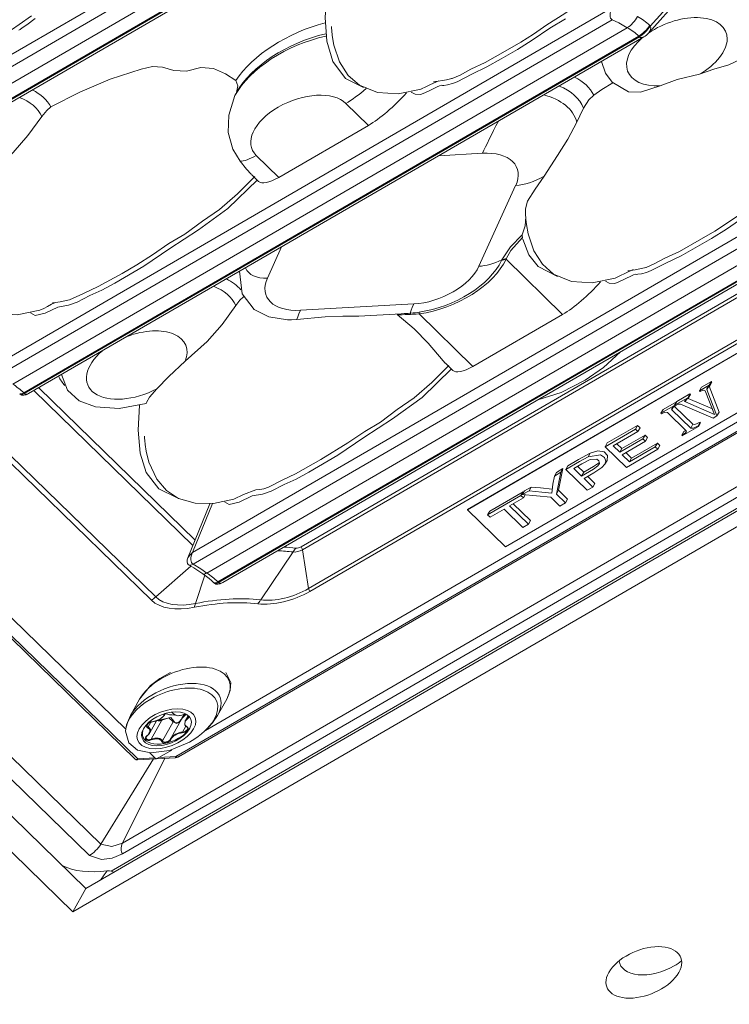
# Model space of a CAD drawing. Units: millimetres. Extents: x -149 to 149, y -67 to 68.
# Drawn here: x 2 to 32, y -45 to -4 of the extents above; entities that cross this region are included whole.
import ezdxf

# ---------------------------------------------------------------- set-up
doc = ezdxf.new("R2010")
doc.units = ezdxf.units.MM
doc.layers.add('Top$61', color=7, linetype='Continuous', true_color=0xffffff)

msp = doc.modelspace()

# ---------------------------------------------------------------- linework, layer by layer
at = {"layer": 'Top$61', "color": 155, "linetype": 'Continuous', "lineweight": 13}
for p, q in [((-45.298, 16.22, 71.43), (7.12, -34.806, -47.943)), ((-45.222, 16.264, 71.391), (7.22, -34.785, -48.036)), ((5.203, -38.832, -50.285), (-49.092, 14.021, 73.363)), ((-48.486, 14.372, 73.054), (5.681, -38.356, -50.302)), ((5.054, -40.207, -51.676), (-50.071, 13.454, 73.862)), ((5.054, -40.207, -51.676), (-50.071, 13.454, 73.862)), ((4.509, -41.177, -52.142), (-51.037, 12.894, 74.354)), ((4.509, -41.177, -52.142), (-51.037, 12.894, 74.354)), ((-6.702, -10.388, -3.987), (18.916, 4.465, -17.036)), ((18.934, 3.974, -17.616), (-6.684, -10.879, -4.567)), ((-6.111, -11.243, -5.652), (19.559, 3.64, -18.727)), ((20.041, 3.284, -19.696), (-5.651, -11.612, -6.609)), ((-5.627, -11.636, -6.664), (20.065, 3.261, -19.751)), ((-5.445, -11.642, -6.885), (20.247, 3.254, -19.971)), ((28.571, -4.461, -38.486), (31.168, -1.55, -38.209)), ((28.632, -4.187, -38.246), (31.178, -1.333, -37.974)), ((1.407, -18.281, -22.453), (27.024, -3.428, -35.502)), ((27.042, -3.919, -36.081), (1.425, -18.772, -23.033)), ((1.997, -19.137, -24.117), (27.667, -4.253, -37.193)), ((28.608, -4.163, -38.191), (28.632, -4.187, -38.246)), ((28.15, -4.609, -38.162), (2.457, -19.505, -25.075)), ((2.481, -19.529, -25.13), (28.174, -4.633, -38.217)), ((2.663, -19.536, -25.35), (28.355, -4.639, -38.437)), ((28.174, -4.633, -38.217), (28.15, -4.609, -38.162)), ((16.858, -8.333, -29.197), (15.915, -7.415, -27.051)), ((13.113, -10.504, -27.289), (16.858, -8.333, -29.197)), ((13.113, -10.504, -27.289), (12.17, -9.587, -25.143)), ((21.623, -9.499, -36.096), (19.799, -9.6, -34.079)), ((11.967, -10.378, -25.805), (12.269, -10.672, -26.494)), ((14.041, -25.937, -45.941), (40.1, -10.829, -59.215)), ((40.155, -10.95, -59.417), (14.097, -26.058, -46.144)), ((21.47, -14.217, -41.287), (23.007, -10.846, -39.248)), ((9.515, -26.174, -40.919), (35.133, -11.321, -53.967)), ((35.151, -11.812, -54.547), (9.533, -26.665, -41.498)), ((8.813, -34.696, -49.798), (47.381, -12.335, -69.443)), ((10.105, -27.03, -42.583), (35.775, -12.146, -55.658)), ((8.922, -34.7, -49.93), (47.424, -12.377, -69.542)), ((36.258, -12.502, -56.627), (10.566, -27.398, -43.541)), ((10.59, -27.422, -43.596), (36.282, -12.526, -56.682)), ((10.771, -27.429, -43.816), (36.464, -12.532, -56.903)), ((14.356, -27.676, -48.289), (40.414, -12.568, -61.562)), ((40.47, -12.689, -61.765), (14.411, -27.797, -48.491)), ((13.231, -13.408, -30.733), (12.638, -14.708, -31.52)), ((6.589, -38.306, -51.306), (48.874, -13.789, -72.845)), ((24.966, -16.226, -47.662), (22.605, -13.927, -42.285)), ((6.113, -39.484, -52.091), (49.455, -14.355, -74.168)), ((49.161, -14.069, -73.498), (6.582, -38.755, -51.81)), ((49.525, -14.424, -74.328), (5.054, -40.207, -51.676)), ((49.525, -14.424, -74.328), (5.054, -40.207, -51.676)), ((49.947, -14.833, -75.287), (4.509, -41.177, -52.142)), ((49.947, -14.833, -75.287), (4.509, -41.177, -52.142)), ((14.023, -16.055, -34.672), (18.752, -15.792, -39.903)), ((16.463, -16.304, -37.808), (18.226, -16.205, -39.758)), ((21.221, -18.397, -45.755), (18.972, -16.208, -40.632)), ((21.221, -18.397, -45.755), (24.966, -16.226, -47.662)), ((34.401, -16.612, -59.134), (20.99, -24.388, -52.303)), ((34.405, -16.605, -59.131), (20.993, -24.381, -52.3)), ((20.075, -18.271, -44.271), (20.378, -18.565, -44.96)), ((22.586, -25.942, -55.938), (35.998, -18.166, -62.769)), ((7.79, -28.165, -41.168), (-1.534, -19.089, -19.935)), ((-1.353, -18.955, -19.994), (7.971, -28.031, -41.227)), ((3.083, -19.292, -25.564), (9.62, -25.656, -40.451)), ((30.683, -19.423, -57.987), (31.095, -19.185, -58.197)), ((30.683, -19.423, -57.987), (30.771, -19.268, -57.912)), ((31.182, -19.03, -58.122), (30.771, -19.268, -57.912)), ((30.991, -19.366, -58.282), (31.058, -19.248, -58.225)), ((31.501, -20.307, -59.949), (31.086, -19.229, -58.236)), ((31.095, -19.185, -58.197), (31.182, -19.03, -58.122)), ((31.095, -19.185, -58.197), (31.119, -19.208, -58.252)), ((31.119, -19.208, -58.252), (31.207, -19.053, -58.178)), ((31.207, -19.053, -58.178), (31.182, -19.03, -58.122)), ((2.29, -19.54, -24.92), (2.314, -19.564, -24.975)), ((2.457, -19.505, -25.075), (2.481, -19.529, -25.13)), ((9.529, -25.878, -40.598), (2.883, -19.408, -25.463)), ((29.649, -20.023, -57.46), (30.195, -19.706, -57.738)), ((30.282, -19.551, -57.664), (29.736, -19.868, -57.386)), ((30.195, -19.706, -57.738), (30.282, -19.551, -57.664)), ((30.195, -19.706, -57.738), (30.219, -19.73, -57.794)), ((31.224, -20.178, -59.478), (30.211, -19.735, -57.789)), ((30.219, -19.73, -57.794), (30.307, -19.575, -57.719)), ((30.307, -19.575, -57.719), (30.282, -19.551, -57.664)), ((30.708, -19.447, -58.043), (30.683, -19.423, -57.987)), ((31.317, -20.412, -59.854), (30.919, -19.415, -58.254)), ((30.991, -19.366, -58.282), (31.414, -20.462, -60.024)), ((29.074, -20.356, -57.167), (29.64, -20.028, -57.455)), ((29.727, -19.873, -57.381), (29.162, -20.201, -57.093)), ((29.536, -20.21, -57.541), (29.603, -20.09, -57.483)), ((30.408, -20.819, -59.254), (29.637, -20.068, -57.498)), ((29.64, -20.028, -57.455), (29.727, -19.873, -57.381)), ((29.64, -20.028, -57.455), (29.664, -20.052, -57.511)), ((29.649, -20.023, -57.46), (29.736, -19.868, -57.386)), ((29.673, -20.047, -57.516), (29.649, -20.023, -57.46)), ((29.664, -20.052, -57.511), (29.669, -20.043, -57.506)), ((29.731, -19.877, -57.39), (29.727, -19.873, -57.381)), ((31.251, -20.556, -59.941), (29.89, -19.974, -57.686)), ((30.096, -19.878, -57.817), (30.159, -19.765, -57.763)), ((30.096, -19.878, -57.817), (31.317, -20.412, -59.854)), ((29.074, -20.356, -57.167), (29.162, -20.201, -57.093)), ((29.099, -20.38, -57.223), (29.074, -20.356, -57.167)), ((30.13, -21.085, -59.231), (29.344, -20.321, -57.443)), ((29.536, -20.21, -57.541), (30.321, -20.974, -59.329)), ((31.414, -20.462, -60.024), (31.251, -20.556, -59.941)), ((31.414, -20.462, -60.024), (31.501, -20.307, -59.949)), ((28.097, -20.862, -56.6), (26.828, -21.597, -55.954)), ((28.01, -21.017, -56.675), (28.097, -20.862, -56.6)), ((28.202, -20.965, -56.84), (28.097, -20.862, -56.6)), ((28.115, -21.12, -56.915), (28.202, -20.965, -56.84)), ((30.648, -20.906, -59.633), (29.968, -21.3, -59.287)), ((30.321, -20.974, -59.329), (30.408, -20.819, -59.254)), ((30.624, -20.882, -59.578), (30.711, -20.727, -59.503)), ((30.624, -20.882, -59.578), (30.648, -20.906, -59.633)), ((30.648, -20.906, -59.633), (30.735, -20.751, -59.559)), ((30.735, -20.751, -59.559), (30.711, -20.727, -59.503)), ((26.741, -21.753, -56.029), (28.01, -21.017, -56.675)), ((28.115, -21.12, -56.915), (27.079, -21.721, -56.387)), ((28.411, -21.269, -57.431), (27.44, -21.832, -56.936)), ((28.01, -21.017, -56.675), (28.115, -21.12, -56.915)), ((28.324, -21.424, -57.505), (28.411, -21.269, -57.431)), ((28.516, -21.371, -57.669), (28.411, -21.269, -57.431)), ((28.428, -21.526, -57.744), (28.516, -21.371, -57.669)), ((29.944, -21.277, -59.232), (30.031, -21.121, -59.157)), ((29.968, -21.3, -59.287), (29.944, -21.277, -59.232)), ((26.741, -21.753, -56.029), (26.828, -21.597, -55.954)), ((27.635, -22.623, -58.064), (26.741, -21.753, -56.029)), ((27.079, -21.721, -56.387), (27.353, -21.987, -57.011)), ((27.44, -21.832, -56.936), (27.233, -21.631, -56.466)), ((27.353, -21.987, -57.011), (28.324, -21.424, -57.505)), ((28.428, -21.526, -57.744), (27.457, -22.089, -57.249)), ((27.762, -22.385, -57.942), (28.839, -21.761, -58.491)), ((28.926, -21.606, -58.417), (27.849, -22.23, -57.868)), ((28.324, -21.424, -57.505), (28.428, -21.526, -57.744)), ((28.839, -21.761, -58.491), (28.926, -21.606, -58.417)), ((28.839, -21.761, -58.491), (28.945, -21.863, -58.731)), ((29.032, -21.708, -58.657), (28.926, -21.606, -58.417)), ((28.945, -21.863, -58.731), (29.032, -21.708, -58.657)), ((26.039, -22.173, -55.686), (26.126, -22.018, -55.611)), ((27.353, -21.987, -57.011), (27.44, -21.832, -56.936)), ((27.457, -22.089, -57.249), (27.762, -22.385, -57.942)), ((27.849, -22.23, -57.868), (27.612, -22, -57.328)), ((28.945, -21.863, -58.731), (27.635, -22.623, -58.064)), ((25.101, -22.703, -55.193), (25.189, -22.548, -55.119)), ((25.6, -22.578, -55.634), (25.85, -22.821, -56.202)), ((26.735, -22.48, -56.85), (26.823, -22.325, -56.775)), ((27.762, -22.385, -57.942), (27.849, -22.23, -57.868)), ((24.623, -22.981, -54.95), (24.893, -22.824, -55.088)), ((24.623, -22.981, -54.95), (24.71, -22.826, -54.875)), ((24.893, -22.824, -55.088), (24.708, -23.731, -55.904)), ((24.981, -22.669, -55.013), (24.71, -22.826, -54.875)), ((24.796, -23.576, -55.829), (24.981, -22.669, -55.013)), ((24.893, -22.824, -55.088), (24.981, -22.669, -55.013)), ((25.995, -23.573, -57.229), (25.101, -22.703, -55.193)), ((25.439, -22.671, -55.552), (25.759, -22.982, -56.28)), ((25.85, -22.821, -56.202), (25.759, -22.982, -56.28)), ((26.315, -23.284, -57.273), (26.019, -22.995, -56.599)), ((23.654, -23.438, -54.337), (23.372, -23.602, -54.193)), ((23.567, -23.593, -54.412), (23.654, -23.438, -54.337)), ((25.864, -23.085, -56.52), (26.228, -23.439, -57.347)), ((26.228, -23.439, -57.347), (25.995, -23.573, -57.229)), ((26.228, -23.439, -57.347), (26.315, -23.284, -57.273)), ((21.837, -24.596, -53.531), (23.228, -23.789, -54.239)), ((23.315, -23.634, -54.165), (21.924, -24.441, -53.456)), ((23.228, -23.789, -54.239), (23.315, -23.634, -54.165)), ((23.228, -23.789, -54.239), (23.333, -23.892, -54.479)), ((23.285, -23.757, -54.268), (23.567, -23.593, -54.412)), ((23.285, -23.757, -54.268), (23.372, -23.602, -54.193)), ((24.476, -23.866, -55.786), (23.285, -23.757, -54.268)), ((23.34, -23.658, -54.221), (23.315, -23.634, -54.165)), ((23.333, -23.892, -54.479), (23.403, -23.768, -54.419)), ((24.708, -23.731, -55.904), (24.796, -23.576, -55.829)), ((24.708, -23.731, -55.904), (25.087, -24.1, -56.766)), ((25.174, -23.945, -56.692), (24.796, -23.576, -55.829)), ((10.238, -24.14, -39.449), (9.319, -26.393, -40.94)), ((10.347, -24.132, -39.568), (9.515, -26.174, -40.919)), ((23.333, -23.892, -54.479), (22.753, -24.229, -54.184)), ((22.753, -24.229, -54.184), (23.541, -24.996, -55.979)), ((23.629, -24.841, -55.905), (22.907, -24.139, -54.262)), ((24.855, -24.235, -56.648), (24.476, -23.866, -55.786)), ((25.087, -24.1, -56.766), (24.855, -24.235, -56.648)), ((25.087, -24.1, -56.766), (25.174, -23.945, -56.692)), ((20.99, -24.388, -52.303), (20.993, -24.381, -52.3)), ((20.99, -24.388, -52.303), (22.586, -25.942, -55.938)), ((21.837, -24.596, -53.531), (21.924, -24.441, -53.456)), ((21.943, -24.698, -53.771), (21.837, -24.596, -53.531)), ((22.521, -24.363, -54.065), (21.943, -24.698, -53.771)), ((23.309, -25.131, -55.861), (22.521, -24.363, -54.065)), ((23.541, -24.996, -55.979), (23.309, -25.131, -55.861)), ((23.541, -24.996, -55.979), (23.629, -24.841, -55.905)), ((12.356, -28.153, -46.493), (13.707, -26.151, -45.794)), ((14.356, -27.676, -48.289), (14.097, -26.058, -46.144)), ((7.971, -28.031, -41.227), (9.437, -26.74, -41.472)), ((9.629, -28.304, -43.477), (10.018, -27.119, -42.583)), ((10.398, -27.433, -43.385), (10.423, -27.457, -43.44)), ((10.566, -27.398, -43.541), (10.59, -27.422, -43.596)), ((7.298, -32.296, -45.294), (6.913, -32.981, -45.624)), ((10.553, -32.981, -49.88), (10.938, -32.296, -49.55)), ((10.938, -32.296, -49.55), (10.938, -32.296, -49.55)), ((7.773, -33.255, -46.941), (7.657, -33.46, -47.04)), ((7.727, -33.705, -47.401), (8.007, -33.208, -47.162)), ((8.232, -33.169, -47.38), (7.781, -33.971, -47.766)), ((7.837, -33.239, -46.998), (7.835, -33.244, -47.002)), ((8.703, -33.239, -48.011), (8.253, -34.04, -48.397)), ((8.333, -32.962, -47.263), (8.356, -32.922, -47.244)), ((8.351, -32.928, -47.246), (8.343, -32.943, -47.253)), ((9.055, -33.137, -48.307), (8.601, -33.945, -48.695)), ((9.33, -32.982, -48.452), (9.207, -33.202, -48.557)), ((9.207, -33.201, -48.557), (9.207, -33.202, -48.557)), ((9.353, -33.003, -48.503), (9.306, -33.086, -48.543)), ((7.727, -33.706, -47.401), (7.727, -33.705, -47.401)), ((9.229, -33.43, -48.843), (9.092, -33.673, -48.96)), ((9.274, -33.457, -48.927), (9.282, -33.453, -48.931)), ((5.681, -38.356, -50.302), (7.878, -34.794, -48.816)), ((8.351, -34.768, -49.339), (6.589, -38.306, -51.306)), ((7.203, -34.832, -48.069), (7.983, -34.788, -48.932)), ((7.22, -34.785, -48.036), (7.938, -34.745, -48.83)), ((7.938, -34.745, -48.83), (7.992, -34.797, -48.953)), ((8.097, -34.736, -49.007), (7.992, -34.797, -48.953)), ((8.01, -34.787, -48.962), (8.796, -34.743, -49.831)), ((8.097, -34.736, -49.006), (8.813, -34.696, -49.798)), ((5.054, -40.207, -51.676), (4.509, -41.177, -52.142)), ((5.054, -40.207, -51.676), (4.509, -41.177, -52.142))]:
    msp.add_line(p, q, dxfattribs=at)
for points in [[(20.284, -6.394), (20.333, -6.381), (20.357, -6.373), (20.683, -6.229), (21.136, -5.99), (21.738, -5.71), (22.571, -5.234), (23.221, -4.861), (23.75, -4.517), (24.303, -4.129), (25.068, -3.664), (25.758, -3.163), (26.705, -2.501), (27.026, -2.24), (27.334, -1.936), (27.628, -1.616), (27.945, -1.316), (28.208, -1.064), (28.622, -0.607)], [(15.125, -2.749), (15.044, -3.822), (15.114, -4.818), (15.364, -5.667), (15.899, -6.382), (16.65, -6.746)], [(-3.743, -7.73), (-3.463, -7.625), (-2.952, -7.357), (-2.267, -7.035), (-1.739, -6.74), (-1.129, -6.382), (-0.706, -6.137), (-0.32, -5.881), (0.56, -5.282), (1.372, -4.772), (1.66, -4.557), (1.952, -4.34), (2.267, -4.119), (2.781, -3.754)], [(2.933, -3.876), (2.593, -4.128), (2.399, -4.262), (2.304, -4.325), (2.261, -4.354)], [(25.091, -3.879), (24.436, -4.273), (23.702, -4.779), (23.078, -5.166), (22.398, -5.557), (21.805, -5.893), (21.175, -6.193), (20.56, -6.508), (20.364, -6.588), (20.162, -6.641), (20.003, -6.661), (19.946, -6.662), (19.897, -6.66), (19.827, -6.679), (19.731, -6.718), (19.471, -6.843), (19.21, -6.974), (19.035, -7.038), (18.804, -7.034), (18.648, -6.943)], [(27.667, -4.253), (27.317, -4.057), (27.042, -3.919)], [(15.313, -4.198), (15.313, -4.198), (15.313, -4.198), (15.313, -4.198), (15.313, -4.199), (15.314, -4.207), (15.315, -4.225), (15.318, -4.273), (15.326, -4.377), (15.349, -4.584), (15.419, -4.98), (15.655, -5.683), (16.016, -6.245), (16.485, -6.651), (17.237, -6.957), (18.094, -7.015), (19.06, -6.818)], [(33.405, -4.764), (32.645, -5.455), (31.905, -5.81), (31.283, -5.988), (30.682, -6.197)], [(26.594, -5.66), (26.754, -6.149), (27.045, -6.533), (27.724, -6.933)], [(11.315, -6.457), (10.887, -6.176), (10.381, -5.957), (9.858, -5.918), (9.256, -6.071), (8.722, -6.036), (8.26, -5.905), (7.844, -5.869), (7.367, -5.991), (6.066, -6.402), (4.807, -6.942), (3.596, -7.564)], [(11.315, -6.457), (11.406, -6.688), (11.342, -6.96)], [(19.05, -6.821), (19.284, -6.715), (19.455, -6.621), (19.805, -6.466)], [(19.579, -6.515), (19.579, -6.515), (19.579, -6.515), (19.579, -6.515), (19.579, -6.515), (19.58, -6.514), (19.583, -6.514), (19.599, -6.512), (19.646, -6.506), (19.77, -6.49), (19.948, -6.462), (20.119, -6.43), (20.286, -6.394)], [(27.065, -6.552), (26.612, -6.837), (26.269, -7.07)], [(30.682, -6.197), (29.755, -6.418), (29.04, -6.688)], [(11.283, -7.086), (11.316, -7.016), (11.342, -6.96)], [(29.04, -6.688), (28.222, -6.948), (27.724, -6.933)], [(11.494, -9.824), (11.19, -9.322), (10.999, -8.626), (11.023, -7.911), (11.283, -7.086)], [(25.838, -7.612), (26.06, -7.271), (26.269, -7.07)], [(3.21, -7.96), (3.417, -7.705), (3.596, -7.564)], [(25.838, -7.612), (25.684, -7.939), (25.563, -8.197)], [(3.21, -7.96), (2.637, -8.756), (2.015, -9.464), (1.09, -10.29)], [(25.563, -8.197), (25.184, -8.908), (24.756, -9.588), (24.204, -10.461)], [(28.392, -14.287), (28.442, -14.274), (28.465, -14.266), (28.792, -14.122), (29.244, -13.883), (29.846, -13.603), (30.679, -13.127), (31.329, -12.754), (31.858, -12.41), (32.412, -12.022), (33.176, -11.557), (33.866, -11.056), (34.813, -10.394), (35.134, -10.133), (35.442, -9.829), (35.737, -9.509), (36.054, -9.209), (36.317, -8.957), (36.73, -8.5)], [(11.494, -9.824), (11.765, -10.159), (11.957, -10.367)], [(12.225, -10.609), (10.989, -11.81), (9.76, -12.691), (8.561, -13.471), (7.473, -14.212), (6.259, -14.92), (5.724, -15.21), (5.223, -15.442), (4.688, -15.717), (4.326, -15.84), (3.89, -15.919), (3.352, -16.173), (2.933, -16.279), (2.741, -16.159)], [(4.368, -15.623), (4.961, -15.355), (5.569, -15.057), (6.564, -14.515), (7.185, -14.157), (7.84, -13.736), (8.52, -13.267), (9.187, -12.873), (9.922, -12.329), (10.634, -11.84), (11.383, -11.197), (12.111, -10.467)], [(24.204, -10.461), (23.828, -10.992), (23.504, -11.494), (23.423, -11.817), (23.422, -12.087)], [(46.868, -12.257), (10.05, -33.604)], [(23.426, -12.155), (23.411, -12.527), (23.275, -12.9)], [(23.422, -12.087), (23.422, -12.087), (23.422, -12.087), (23.422, -12.087), (23.422, -12.089), (23.422, -12.096), (23.426, -12.161), (23.434, -12.264), (23.457, -12.471), (23.526, -12.868), (23.762, -13.573), (24.123, -14.136), (24.592, -14.543), (25.344, -14.85), (26.201, -14.908), (27.168, -14.711)], [(32.545, -12.166), (31.81, -12.672), (31.186, -13.059), (30.506, -13.451), (29.914, -13.786), (29.284, -14.087), (28.668, -14.401), (28.473, -14.481), (28.27, -14.534), (28.112, -14.554), (28.055, -14.555), (28.006, -14.553), (27.935, -14.572), (27.839, -14.611), (27.579, -14.736), (27.318, -14.867), (27.143, -14.931), (26.912, -14.927), (26.756, -14.836)], [(22.426, -13.955), (22.798, -13.409), (23.275, -12.9)], [(23.287, -13.021), (22.802, -13.555), (22.613, -13.905)], [(23.287, -13.021), (23.274, -12.95), (23.275, -12.9)], [(23.297, -13.061), (23.291, -13.039), (23.287, -13.021)], [(23.305, -13.092), (23.563, -13.736), (23.946, -14.222), (24.759, -14.639)], [(-0.588, -13.653), (-0.588, -13.653), (-0.588, -13.653), (-0.588, -13.653), (-0.587, -13.657), (-0.587, -13.665), (-0.585, -13.685), (-0.552, -13.939), (-0.474, -14.318), (-0.226, -14.989), (0.14, -15.522), (0.607, -15.905), (1.348, -16.193), (2.187, -16.243), (3.133, -16.05)], [(22.414, -13.978), (22.421, -13.965), (22.426, -13.955)], [(22.613, -13.905), (22.608, -13.917), (22.605, -13.927)], [(27.158, -14.714), (27.392, -14.609), (27.564, -14.515), (27.913, -14.359)], [(27.687, -14.408), (27.687, -14.408), (27.687, -14.408), (27.687, -14.408), (27.687, -14.408), (27.688, -14.408), (27.688, -14.408), (27.688, -14.408), (27.688, -14.408), (27.688, -14.408), (27.688, -14.408), (27.688, -14.408), (27.688, -14.408), (27.688, -14.408), (27.688, -14.408), (27.69, -14.407), (27.714, -14.404), (28.005, -14.364), (28.394, -14.287)], [(11.477, -14.426), (11.586, -15.367), (12.088, -16.017), (12.703, -16.323), (13.47, -16.45)], [(3.66, -15.744), (3.66, -15.744), (3.66, -15.744), (3.66, -15.744), (3.66, -15.744), (3.661, -15.744), (3.689, -15.74), (3.981, -15.7), (4.366, -15.623)], [(11.319, -15.853), (11.492, -15.632), (11.645, -15.496)], [(3.131, -16.051), (3.305, -15.975), (3.45, -15.897), (3.616, -15.807), (3.789, -15.727)], [(11.319, -15.853), (10.745, -16.65), (10.124, -17.357), (9.199, -18.183)], [(13.873, -16.442), (13.64, -16.452), (13.47, -16.45)], [(16.453, -16.304), (15.782, -16.303), (15.045, -16.333), (13.873, -16.442)], [(18.621, -16.228), (18.397, -16.237), (18.267, -16.241), (18.153, -16.24), (18.058, -16.23)], [(18.058, -16.23), (18.767, -16.825), (19.357, -17.429), (19.742, -17.889), (20.067, -18.261)], [(18.225, -16.206), (18.347, -16.197), (18.43, -16.191), (18.515, -16.184), (18.602, -16.177)], [(18.602, -16.177), (18.728, -16.165), (18.811, -16.156), (18.895, -16.145), (18.98, -16.134)], [(18.972, -16.208), (18.85, -16.217), (18.773, -16.221), (18.696, -16.225), (18.621, -16.228)], [(6.718, -33.557), (-9.57, -17.702)], [(23.931, -19.799), (24.915, -19.485), (25.911, -18.978), (26.676, -18.442), (27.393, -17.792)], [(9.199, -18.183), (8.515, -18.817), (8.023, -19.332)], [(20.333, -18.502), (19.097, -19.703), (17.868, -20.584), (16.67, -21.365), (15.582, -22.105), (14.367, -22.813), (13.832, -23.103), (13.332, -23.335), (12.796, -23.61), (12.434, -23.733), (11.998, -23.812), (11.46, -24.066), (11.041, -24.172), (10.85, -24.052)], [(11.24, -23.944), (11.636, -23.748), (12.148, -23.559), (12.32, -23.541), (12.492, -23.512), (12.684, -23.444), (13.255, -23.15), (13.807, -22.891), (14.868, -22.292), (15.998, -21.594), (16.704, -21.113), (17.362, -20.724), (18.052, -20.205), (18.773, -19.713), (19.509, -19.072), (20.219, -18.36)], [(4.032, -18.742), (4.287, -19.386), (4.777, -19.837), (5.458, -20.095), (6.449, -20.154), (7.567, -19.946)], [(31.119, -19.208), (31.006, -19.295), (30.987, -19.332), (30.991, -19.366)], [(8.023, -19.332), (7.706, -19.68), (7.585, -19.902), (7.575, -19.93), (7.57, -19.942), (7.569, -19.945), (7.567, -19.946)], [(30.219, -19.73), (30.07, -19.837), (30.065, -19.859), (30.096, -19.878)], [(30.919, -19.415), (30.836, -19.387), (30.708, -19.447)], [(7.296, -20.019), (7.233, -21.059), (7.317, -22.019), (7.575, -22.833), (8.106, -23.518), (8.84, -23.869)], [(29.664, -20.052), (29.556, -20.126), (29.529, -20.157), (29.52, -20.183), (29.536, -20.21)], [(29.89, -19.974), (29.793, -19.984), (29.673, -20.047)], [(29.344, -20.321), (29.243, -20.309), (29.099, -20.38)], [(30.321, -20.974), (30.44, -20.976), (30.624, -20.882)], [(30.711, -20.727), (30.491, -20.832), (30.408, -20.819)], [(7.503, -21.316), (7.503, -21.318), (7.503, -21.321), (7.504, -21.332), (7.505, -21.356), (7.508, -21.404), (7.515, -21.494), (7.532, -21.655), (7.574, -21.934), (7.688, -22.4), (8.012, -23.107), (8.423, -23.585), (8.927, -23.912), (9.619, -24.115), (10.385, -24.129), (11.241, -23.943)], [(29.944, -21.277), (30.087, -21.182), (30.125, -21.145), (30.142, -21.115), (30.13, -21.085)], [(30.114, -21.07), (30.07, -21.098), (30.031, -21.121)], [(25.101, -22.703), (25.667, -22.375), (26.039, -22.173)], [(26.126, -22.018), (25.633, -22.29), (25.189, -22.548)], [(26.039, -22.173), (26.546, -22.095), (26.718, -22.198), (26.772, -22.357), (26.733, -22.484), (26.603, -22.628), (26.27, -22.85), (25.864, -23.085)], [(26.823, -22.325), (26.848, -22.116), (26.699, -21.964), (26.436, -21.926), (26.126, -22.018)], [(26.113, -22.293), (25.775, -22.476), (25.439, -22.671)], [(25.759, -22.982), (26.261, -22.691), (26.437, -22.559), (26.506, -22.449), (26.484, -22.343), (26.402, -22.28), (26.113, -22.293)], [(25.85, -22.821), (26.254, -22.586), (26.51, -22.414)], [(24.512, -23.699), (24.566, -23.313), (24.623, -22.981)], [(24.531, -23.533), (24.044, -23.477), (23.654, -23.438)], [(23.567, -23.593), (24.104, -23.647), (24.512, -23.699)], [(9.364, -26.699), (9.558, -26.814), (9.684, -26.896), (9.809, -26.98), (9.936, -27.063)], [(9.533, -26.665), (9.853, -26.861), (10.105, -27.03)], [(9.936, -27.063), (10.098, -27.176), (10.2, -27.256), (10.3, -27.342), (10.398, -27.433)], [(8.585, -31.186), (8.146, -31.431), (7.755, -31.734), (7.298, -32.296)], [(10.938, -32.296), (11.085, -31.93), (11.105, -31.598), (10.899, -31.186)], [(8.347, -32.935), (8.356, -32.921), (8.364, -32.911), (8.374, -32.902), (8.385, -32.892)], [(8.642, -32.84), (8.659, -32.85), (8.667, -32.858), (8.674, -32.867), (8.679, -32.877)], [(8.679, -32.877), (8.881, -32.992), (9.143, -32.947)], [(6.913, -32.981), (6.753, -33.364), (6.714, -33.639)], [(7.626, -33.353), (7.656, -33.317), (7.706, -33.282), (7.835, -33.244)], [(7.835, -33.244), (8.156, -33.137), (8.333, -32.962)], [(8.232, -33.169), (8.157, -33.199), (8.112, -33.207), (8.072, -33.206), (8.04, -33.196)], [(8.085, -33.176), (8.13, -33.177), (8.163, -33.171), (8.198, -33.159), (8.234, -33.142)], [(8.703, -33.239), (8.521, -33.082), (8.232, -33.169)], [(8.234, -33.142), (8.605, -33.063), (8.733, -33.216)], [(9.026, -33.19), (8.942, -33.269), (8.836, -33.311), (8.703, -33.239)], [(8.733, -33.216), (8.774, -33.274), (8.863, -33.28), (8.963, -33.231), (9.033, -33.148)], [(9.033, -33.148), (9.083, -33.065), (9.124, -33.015), (9.171, -32.968), (9.223, -32.927)], [(9.255, -32.929), (9.175, -32.988), (9.129, -33.034), (9.089, -33.084), (9.055, -33.137)], [(9.143, -32.947), (9.18, -32.935), (9.204, -32.93), (9.227, -32.927), (9.25, -32.926)], [(9.207, -33.201), (9.184, -33.371), (9.274, -33.457)], [(9.36, -33.01), (9.355, -33.025), (9.35, -33.036)], [(10.011, -33.639), (10.348, -33.284), (10.553, -32.981)], [(6.714, -33.639), (6.848, -34.125), (7.217, -34.427), (7.763, -34.546), (8.548, -34.448), (9.382, -34.096)], [(7.62, -33.83), (7.663, -33.79), (7.688, -33.762), (7.709, -33.734), (7.727, -33.706)], [(9.274, -33.457), (9.318, -33.506), (9.308, -33.554)], [(9.382, -34.096), (9.602, -33.958), (9.741, -33.859), (9.878, -33.753), (10.011, -33.639)], [(7.584, -33.871), (7.593, -33.857), (7.601, -33.848), (7.61, -33.839), (7.62, -33.83)], [(8.59, -33.965), (8.589, -33.969), (8.587, -33.972)], [(8.601, -33.945), (8.595, -33.956), (8.59, -33.965)], [(8.639, -34.422), (8.097, -34.736)], [(7.938, -34.745), (7.733, -34.545)], [(5.681, -38.356), (6.135, -38.458), (6.589, -38.306)], [(6.582, -38.755), (6.148, -38.937), (5.71, -38.998), (5.203, -38.832)], [(5.665, -39.853), (5.822, -39.635), (5.945, -39.463)], [(5.945, -39.463), (6.048, -39.463), (6.113, -39.484)], [(6.231, -39.525), (6.202, -39.523), (6.177, -39.515), (6.148, -39.501), (6.113, -39.484)]]:
    msp.add_lwpolyline(points, dxfattribs=at)
at = {"layer": 'Top$61', "color": 155, "linetype": 'Continuous', "lineweight": 13, "extrusion": (0.610965, -0.594739, 0.522501)}
for centre, radius, start, end in [((16.691, -44.64), 0.5, 241.7751, 274.7647), ((-11.904, -29.291), 0.5, 180, 241.7751), ((-12.106, -48.41), 0.5, 127.79, 180), ((-12.106, -48.41), 0.5, 180, 188.5287), ((-11.904, -50.948), 0.5, 180, 241.7751), ((-19.674, -56.229), 0.3, 180, 209.6166), ((-18.499, -58.295), 0.3, 209.6166, 241.7751)]:
    msp.add_arc(centre, radius, start, end, dxfattribs=at)
for centre, major_axis, ratio, start_param, end_param in [((30.396, -4.097, -40.206), (3.502, 0, -4.095), 0.594739, 6.065782, 7.992865), ((-0.545, -0.969, -0.466), (-90.342, 0, 105.638), 0.594739, 1.766105, 3.102063), ((-0.545, -0.969, -0.466), (-90.342, 0, 105.638), 0.594739, 1.766105, 3.102063), ((27.19, -3.572, -35.86), (0, -0.33, -0.376), 0.610965, 3.89733, 5.625115), ((15.06, -6.691, -25.227), (-3.89, 0, 4.549), 0.594739, 5.108178, 6.201227), ((27.824, -3.912, -36.988), (-0.318, -0.381, -0.062), 0.585725, 0.688832, 2.086854), ((23.775, -11.409, -40.786), (1.487, 7.537, 6.841), 0.703794, 5.563159, 5.704522), ((29.741, -5.261, -40.765), (1.942, 0, -2.271), 0.594739, 5.56847, 8.847261), ((14.9, -6.976, -25.364), (3.567, 0, -4.171), 0.594739, 1.918295, 3.135379), ((23.498, -11.532, -40.602), (1.505, 7.213, 6.45), 0.707673, 5.572346, 5.71371), ((28.331, -4.286, -38.006), (0.349, 0.358), 0.522501, 3.913534, 5.309798), ((28.355, -4.309, -38.061), (0.349, 0.358), 0.522501, 3.913534, 5.309798), ((28.355, -4.309, -38.061), (-0.216, 0.152, 0.425), 0.59705, 3.141603, 4.214886), ((14.844, -7.077, -25.412), (3.555, 0, -4.157), 0.594739, 1.900772, 3.145271), ((29.741, -5.261, -40.765), (1.942, 0, -2.271), 0.594739, 2.710983, 4.764348), ((28.355, -4.309, -38.061), (0, -0.33, -0.376), 0.610965, 5.433219, 6.283168), ((22.119, -8.892, -35.986), (-3.988, 0, 4.663), 0.594739, 3.811574, 4.215836), ((-0.275, -9.285, -10.248), (-3.729, 0, 4.36), 0.594739, 3.819948, 4.232098), ((14.043, -8.501, -26.097), (1.942, 0, -2.271), 0.594739, 0.863288, 4.00488), ((16.824, -5.8, -26.274), (1.744, 1.791), 0.522501, 3.913534, 4.402879), ((17.738, -6.69, -28.356), (1.715, 1.819, 0.064), 0.542919, 3.897106, 4.811439), ((21.966, -9.165, -36.117), (3.667, 0, -4.287), 0.594739, 0.613111, 1.161059), ((-0.384, -9.479, -10.341), (3.431, 0, -4.012), 0.594739, 0.64573, 1.162491), ((21.723, -9.597, -36.325), (-3.598, 0, 4.207), 0.594739, 3.699111, 4.422163), ((22.532, -7.883, -35.319), (-1.053, -2.008, -1.053), 0.062553, 4.846992, 5.644792), ((20.957, -10.96, -36.98), (1.993, 0, -2.33), 0.594739, 0.077889, 1.648686), ((13.079, -7.971, -24.366), (1.744, 1.791), 0.522501, 3.373607, 3.913534), ((13.993, -8.861, -26.449), (1.715, 1.819, 0.064), 0.542919, 3.125174, 3.897106), ((23.916, -9.23, -38.472), (-1.758, -0.262, 1.758), 0.801481, 1.466004, 2.115889), ((19.564, -14.072, -38.895), (-2.966, 0, 3.468), 0.594739, 1.777173, 3.208072), ((19.54, -14.115, -38.915), (2.803, 0, -3.278), 0.594739, 4.918766, 6.349665), ((22.378, -12.601, -40.51), (-1.758, -0.262, 1.758), 0.801481, 1.466004, 1.988474), ((22.423, -14.25, -42.44), (-0.348, -0.045, 0.356), 0.802143, 4.622834, 5.145149), ((22.435, -14.226, -42.426), (-0.347, -0.041, 0.358), 0.797013, 4.637968, 5.151712), ((13.547, -13.092, -30.743), (-1.758, -0.262, 1.758), 0.801481, 0.668204, 1.466004), ((19.419, -14.331, -39.019), (1.993, 0, -2.33), 0.594739, 4.790278, 6.361075), ((7.834, -17.179, -28.713), (-3.729, 0, 4.36), 0.594739, 3.946939, 4.232098), ((14.689, -14.594, -33.788), (1.993, 0, -2.33), 0.594739, 3.219482, 4.790278), ((7.725, -17.372, -28.807), (3.431, 0, -4.012), 0.594739, 0.64573, 1.162491), ((25.847, -14.583, -46.822), (1.715, 1.819, 0.064), 0.542919, 3.897106, 4.811439), ((19.661, -14.177, -39.126), (-1.053, -2.008, -1.053), 0.062553, 5.644792, 6.193168), ((14.931, -14.44, -33.895), (-1.053, -2.008, -1.053), 0.062553, 5.644792, 6.210753), ((18.391, -16.577, -40.373), (0.202, 0.401, 0.22), 0.324792, 5.74161, 6.18818), ((18.79, -16.531, -40.787), (0.184, 0.399, 0.239), 0.164735, 5.635958, 6.158272), ((7.179, -18.342, -29.273), (1.942, 0, -2.271), 0.594739, 0.111332, 2.157201), ((7.179, -18.342, -29.273), (1.942, 0, -2.271), 0.594739, 2.711072, 5.517425), ((22.102, -16.754, -44.914), (1.715, 1.819, 0.064), 0.542919, 3.125174, 3.897106), ((7.834, -17.179, -28.713), (-3.729, 0, 4.36), 0.594739, 0.636076, 0.829897), ((0.06, -25.121, -28.663), (-0.987, 5.817, 7.775), 0.494522, 5.36963, 5.510993), ((2.639, -19.182, -24.92), (-0.349, -0.358), 0.522501, 0.000025, 0.771941), ((2.663, -19.206, -24.975), (-0.349, -0.358), 0.522501, 0.000006, 0.771941), ((2.663, -19.206, -24.975), (0, -0.33, -0.376), 0.610965, 5.433219, 6.283168), ((9.681, -26.318, -41.277), (-0.362, -0.076, 0.337), 0.67343, 5.458338, 6.283175), ((9.681, -26.318, -41.277), (0, -0.33, -0.376), 0.610965, 3.89733, 5.625115), ((9.555, -31.586, -47.125), (7.469, 0, -8.734), 0.594739, 1.423439, 1.514002), ((9.579, -31.542, -47.104), (-7.632, 0, 8.924), 0.594739, 4.565031, 4.633274), ((13.64, -26.312, -45.9), (0.254, 0.4, 0.159), 0.118035, 0.642159, 1.165758), ((13.914, -25.88, -45.728), (-0.372, 0, 0.435), 0.594739, 1.423439, 2.434084), ((13.938, -25.837, -45.707), (0.21, 0, -0.245), 0.594739, 4.565031, 5.575676), ((13.86, -26.26, -46.097), (0, 0.33, 0.376), 0.610965, 4.909621, 5.433219), ((9.681, -26.318, -41.277), (0.317, 0.381, 0.063), 0.64652, 3.141577, 3.829145), ((10.263, -26.688, -42.378), (0.327, 0.376, 0.045), 0.616072, 3.141616, 3.854521), ((8.168, -33.014, -47.129), (-0.987, 5.817, 7.775), 0.494522, 5.36963, 5.510993), ((10.747, -27.075, -43.385), (-0.349, -0.358), 0.522501, 0.000025, 0.771941), ((10.771, -27.099, -43.44), (-0.349, -0.358), 0.522501, 0.000006, 0.771941), ((10.771, -27.099, -43.44), (0, -0.33, -0.376), 0.610965, 5.433219, 6.283168), ((13.393, -26.806, -46.173), (-2.073, 0, 2.423), 0.594739, 1.423439, 2.434084), ((13.418, -26.763, -46.152), (1.91, 0, -2.233), 0.594739, 4.565031, 5.575676), ((14.593, -27.474, -48.336), (0, -0.33, -0.376), 0.610965, 4.909621, 5.433219), ((7.972, -27.842, -41.013), (-0.349, -0.358), 0.522501, 0.771941, 1.29554), ((9.789, -27.007, -42.186), (-2.073, 0, 2.423), 0.594739, 0.863288, 1.873933), ((9.813, -26.963, -42.166), (1.91, 0, -2.233), 0.594739, 4.00488, 5.015525), ((9.034, -32.512, -47.57), (5.769, 0, -6.745), 0.594739, 1.423439, 1.873933), ((9.771, -28.139, -43.454), (-0.163, -0.395, -0.26), 0.239982, 5.100187, 5.623786), ((9.058, -32.469, -47.55), (-5.931, 0, 6.935), 0.594739, 4.565031, 5.015525), ((12.423, -27.991, -46.387), (-0.254, -0.4, -0.159), 0.118035, 0.642159, 1.165758), ((9.118, -32.296, -47.422), (1.82, 0, -2.128), 0.594739, 0, 2.434084), ((8.733, -32.981, -47.752), (-1.82, 0, 2.128), 0.594739, 3.141629, 6.283124), ((9.118, -32.296, -47.422), (1.82, 0, -2.128), 0.594739, 2.434084, 3.141629), ((8.64, -33.145, -47.831), (1.78, 0, -2.082), 0.594739, 0, 2.434084), ((8.64, -33.145, -47.831), (1.78, 0, -2.082), 0.594739, 2.434084, 3.528438), ((8.499, -32.954, -47.448), (-0.182, 0, 0.212), 0.594739, 5.842868, 6.352783), ((8.499, -32.954, -47.448), (-0.182, 0, 0.212), 0.594739, 3.751372, 4.191661), ((8.701, -32.859, -47.576), (0.0227, 0.0181, -0.0059), 0.659032, 3.141499, 4.053635), ((9.062, -32.73, -47.851), (0.351, 0, -0.411), 0.594739, 3.751372, 5.305586), ((7.778, -33.372, -47.081), (-0.182, 0, 0.212), 0.594739, 4.79857, 7.399981), ((7.952, -32.982, -46.839), (0.351, 0, -0.411), 0.594739, 4.79857, 6.352783), ((8.228, -33.157, -47.362), (0.001, 0.0201, 0.0217), 0.296927, 3.914274, 5.373657), ((8.323, -32.944, -47.231), (0.0207, 0.0028, -0.021), 0.801973, 4.618664, 6.18946), ((7.962, -32.962, -46.83), (-0.37, 0, 0.433), 0.594739, 3.141712, 3.21119), ((8.509, -32.935, -47.439), (0.162, 0, -0.19), 0.594739, 3.141602, 3.21119), ((9.191, -32.166, -47.36), (-1.082, 0, 1.265), 0.594739, 1.187461, 1.588112), ((8.724, -33.231, -48.026), (-0.0233, -0.0153, 0.0099), 0.500677, 4.26301, 5.722393), ((9.022, -33.163, -48.298), (0.0203, 0.0021, -0.0214), 0.639608, 0.2509, 1.386591), ((9.177, -33.055, -48.355), (-0.182, 0, 0.212), 0.594739, 4.765876, 5.305586), ((9.148, -32.925, -48.174), (0.0053, 0.0221, 0.019), 0.449402, 2.413087, 3.141534), ((9.566, -33.221, -49), (0.351, 0, -0.411), 0.594739, 2.704175, 4.258388), ((9.577, -33.202, -48.991), (-0.37, 0, 0.433), 0.594739, 5.845767, 6.282209), ((9.32, -33.092, -48.566), (0.0069, -0.0147, -0.0248), 0.728229, 3.661614, 5.23241), ((9.188, -33.036, -48.346), (0.162, 0, -0.19), 0.594739, 5.845767, 6.283168), ((9.177, -33.055, -48.355), (-0.182, 0, 0.212), 0.594739, 2.704175, 3.382247), ((8.64, -33.145, -47.831), (1.78, 0, -2.082), 0.594739, 5.896413, 6.283185), ((8.456, -33.473, -47.988), (0.962, 0, -1.125), 0.594739, 3.186593, 5.575677), ((7.789, -33.353, -47.071), (0.162, 0, -0.19), 0.594739, 3.141323, 4.258388), ((7.346, -33.724, -46.977), (0.351, 0, -0.411), 0.594739, 5.845767, 7.399981), ((7.641, -33.473, -47.036), (0.0182, 0.0229, 0.0047), 0.35257, 3.830314, 5.401111), ((7.357, -33.705, -46.968), (-0.37, 0, 0.433), 0.594739, 3.141613, 4.258388), ((8.961, -33.964, -49.137), (0.351, 0, -0.411), 0.594739, 1.656977, 3.21119), ((8.971, -33.945, -49.128), (-0.37, 0, 0.433), 0.594739, 4.79857, 6.283305), ((8.456, -33.473, -47.988), (0.962, 0, -1.125), 0.594739, 5.575677, 6.23816), ((9.134, -33.573, -48.896), (-0.182, 0, 0.212), 0.594739, 1.656977, 4.258388), ((9.086, -33.687, -48.969), (-0.0124, -0.0238, -0.0126), 0.069197, 4.073669, 5.644465), ((9.145, -33.554, -48.887), (0.162, 0, -0.19), 0.594739, 4.79857, 6.282921), ((7.735, -33.891, -47.621), (-0.182, 0, 0.212), 0.594739, 5.845767, 8.447178), ((7.746, -33.871, -47.612), (0.162, 0, -0.19), 0.594739, 3.141578, 5.305586), ((7.613, -33.815, -47.392), (0.0069, -0.0147, -0.0248), 0.728229, 5.23241, 6.283252), ((7.785, -33.982, -47.784), (0.0053, 0.0221, 0.019), 0.449402, 0.84229, 2.413087), ((7.851, -34.216, -48.126), (0.351, 0, -0.411), 0.594739, 0.60978, 2.163993), ((7.861, -34.197, -48.117), (-0.37, 0, 0.433), 0.594739, 3.751372, 5.305586), ((8.414, -33.991, -48.529), (-0.182, 0, 0.212), 0.594739, 0.60978, 3.21119), ((8.232, -34.049, -48.382), (0.0227, 0.0181, -0.0059), 0.659032, 4.053635, 5.624431), ((8.424, -33.972, -48.52), (0.162, 0, -0.19), 0.594739, 3.751372, 6.283194), ((8.611, -33.963, -48.727), (0.0207, 0.0028, -0.021), 0.801973, 3.14163, 4.618664), ((7.329, -34.591, -47.943), (0.209, 0.215), 0.522501, 3.141599, 3.913534), ((7.329, -34.591, -47.943), (0.126, 0.241, 0.126), 0.062553, 2.503199, 3.141623), ((8.922, -34.502, -49.705), (0.126, 0.241, 0.126), 0.062553, 2.503199, 3.141623), ((8.922, -34.502, -49.705), (0, 0.198, 0.225), 0.610965, 2.291627, 3.141585), ((5.385, -38.509, -50.129), (0.349, 0.358), 0.522501, 3.913534, 5.397064), ((6.764, -38.432, -51.654), (0, 0.33, 0.376), 0.610965, 0.808097, 2.291627), ((6.578, -37.29, -50.138), (-3.012, 0, 3.522), 0.594739, 1.084643, 1.767297), ((28.907, -42.741, -82.451), (-1.462, 0, 1.71), 0.594739, 0.467349, 2.434084), ((28.907, -42.741, -82.451), (-1.462, 0, 1.71), 0.594739, 0.467349, 2.434084), ((28.907, -42.741, -82.451), (-1.462, 0, 1.71), 0.594739, 2.434084, 2.674219), ((28.907, -42.741, -82.451), (-1.462, 0, 1.71), 0.594739, 2.434084, 2.674219)]:
    msp.add_ellipse(centre, major_axis=major_axis, ratio=ratio, start_param=start_param, end_param=end_param, dxfattribs=at)
for centre, major_axis in [((8.42, -33.536, -48.019), (-1.137, 0, 1.33)), ((8.42, -33.536, -48.019), (0.962, 0, -1.125)), ((28.362, -43.71, -82.917), (1.462, 0, -1.71)), ((28.362, -43.71, -82.917), (1.462, 0, -1.71))]:
    msp.add_ellipse(centre, major_axis=major_axis, ratio=0.594739, dxfattribs=at)

doc.saveas('drawing.dxf')
